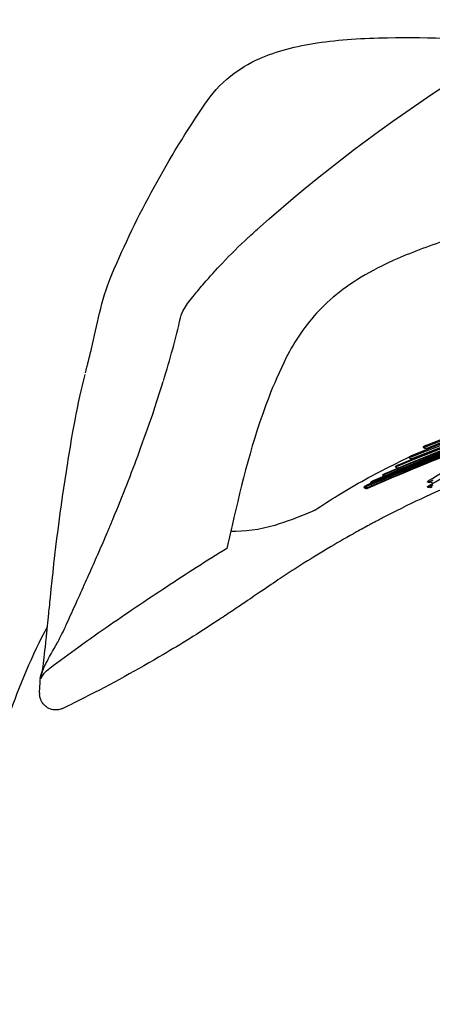
# Model space of a CAD drawing. Units: metres. Extents: x -0.37 to 1.41, y -0.32 to 0.38.
# Drawn here: x 0.82 to 0.89, y 0.06 to 0.24 of the extents above; entities that cross this region are included whole.
import ezdxf

# ---------------------------------------------------------------- set-up
doc = ezdxf.new("R2010")
doc.units = ezdxf.units.M
doc.layers.add('2D_ANY', color=9, linetype='Continuous')

# ---------------------------------------------------------------- blocks, each defined once
blk = doc.blocks.new('2D_EFIT_SIN_BRAZOS')
at = {"layer": '2D_ANY'}
for p, q in [((-0.22113, 0.12889), (-0.22099, 0.1292)), ((-0.22614, 0.11799), (-0.22621, 0.11615))]:
    blk.add_line(p, q, dxfattribs=at)
at = {"layer": '2D_ANY', "extrusion": (0, 0, -1)}
blk.add_ellipse((-0.22202, 0.1251), major_axis=(-0.00298, 0.00032), ratio=0.000082, start_param=0, end_param=0.000343, dxfattribs=at)
at = {"layer": '2D_ANY'}
for points, knots in [([(-0.18556, 0.20246), (-0.1624, 0.22321), (-0.13534, 0.2405), (-0.07923, 0.26391), (-0.04972, 0.27094), (-0.01362, 0.27355), (-0.00698, 0.27379), (0, 0.27379)], [0, 0, 0, 0, 0.0941832, 0.0941832, 0.182881, 0.182881, 0.2027872, 0.2027872, 0.2027872, 0.2027872]), ([(-0.19539, 0.22574), (-0.19414, 0.22758), (-0.19257, 0.22939), (-0.18902, 0.23221), (-0.1872, 0.23333), (-0.18206, 0.23561), (-0.17837, 0.23656), (-0.17031, 0.23777), (-0.16586, 0.23803), (-0.15347, 0.23825), (-0.14534, 0.23787), (-0.13724, 0.23735)], [0, 0, 0, 0, 0.01211862, 0.01211862, 0.02138315, 0.02138315, 0.03521789, 0.03521789, 0.04993254, 0.04993254, 0.07578088, 0.07578088, 0.07578088, 0.07578088]), ([(-0.14407, 0.20222), (-0.14624, 0.20164), (-0.14834, 0.20102), (-0.15388, 0.19924), (-0.15717, 0.19799), (-0.16016, 0.19666)], [0.01327249, 0.01327249, 0.01327249, 0.01327249, 0.02113746, 0.02113746, 0.0349791, 0.0349791, 0.0349791, 0.0349791]), ([(-0.19992, 0.18596), (-0.19976, 0.18664), (-0.19949, 0.18718), (-0.19871, 0.1885), (-0.19809, 0.18928), (-0.19679, 0.19087), (-0.19617, 0.1916), (-0.19449, 0.19354), (-0.19334, 0.19483), (-0.19061, 0.19772), (-0.18897, 0.19935), (-0.1871, 0.20108), (-0.18693, 0.20123), (-0.18677, 0.20138)], [0, 0, 0, 0, 0.00352249, 0.00352249, 0.00895424, 0.00895424, 0.01277038, 0.01277038, 0.01851123, 0.01851123, 0.02556994, 0.02556994, 0.02624598, 0.02624598, 0.02624598, 0.02624598]), ([(-0.16392, 0.19483), (-0.16825, 0.19251), (-0.1716, 0.18995), (-0.1767, 0.18455), (-0.17862, 0.18168), (-0.18022, 0.17852)], [0, 0, 0, 0, 0.02276105, 0.02276105, 0.04672622, 0.04672622, 0.04672622, 0.04672622]), ([(-0.16404, 0.1551), (-0.13865, 0.16646), (-0.11188, 0.17544), (-0.07068, 0.18461), (-0.05676, 0.18695), (-0.02866, 0.19009), (-0.01453, 0.19089), (-0.00037, 0.19089), (-0.00036, 0.19089), (-0.00036, 0.19089), (-0.00036, 0.19089), (-0.00024, 0.19089), (-0.00012, 0.19089), (0, 0.19089)], [0, 0, 0, 0, 8.475511, 8.475511, 12.71486, 12.71486, 16.959441, 16.959441, 16.959441, 16.959706, 16.959706, 16.959706, 16.995898, 16.995898, 16.995898, 16.995898]), ([(0, 0.19149), (-0.00012, 0.19149), (-0.00024, 0.19149), (-0.00036, 0.19149), (-0.00036, 0.19149), (-0.00036, 0.19149), (-0.00036, 0.19149), (-0.02119, 0.19149), (-0.04189, 0.18973), (-0.06921, 0.18517), (-0.07598, 0.18385), (-0.1096, 0.1764), (-0.13584, 0.16767), (-0.16082, 0.15662)], [-0.036549, -0.036549, -0.036549, -0.036549, -0.000268, -0.000268, -0.000268, 0, 0, 0, 6.269635, 6.269635, 8.352998, 8.352998, 16.671821, 16.671821, 16.671821, 16.671821]), ([(-0.16065, 0.15666), (-0.13568, 0.16763), (-0.10944, 0.17627), (-0.05557, 0.18803), (-0.02806, 0.1911), (-0.00037, 0.1911), (-0.00036, 0.1911), (-0.00036, 0.1911), (-0.00036, 0.1911), (-0.00024, 0.1911), (-0.00012, 0.1911), (0, 0.1911)], [-16.591634, -16.591634, -16.591634, -16.591634, -8.308348, -8.308348, 0, 0, 0, 0.000267, 0.000267, 0.000267, 0.036475, 0.036475, 0.036475, 0.036475]), ([(0, 0.19078), (-0.00012, 0.19078), (-0.00025, 0.19078), (-0.00037, 0.19078), (-0.00037, 0.19078), (-0.00037, 0.19078), (-0.00037, 0.19078), (-0.02724, 0.19078), (-0.054, 0.18817), (-0.10659, 0.17786), (-0.13222, 0.17022), (-0.15679, 0.16032)], [-16.152826, -16.152826, -16.152826, -16.152826, -16.116073, -16.116073, -16.116073, -16.115831, -16.115831, -16.115831, -8.055706, -8.055706, 0, 0, 0, 0]), ([(0, 0.19098), (-0.00012, 0.19098), (-0.00025, 0.19098), (-0.00037, 0.19098), (-0.00037, 0.19098), (-0.00037, 0.19098), (-0.00037, 0.19098), (-0.02018, 0.19098), (-0.03994, 0.18957), (-0.06602, 0.18585), (-0.0725, 0.18478), (-0.10479, 0.17863), (-0.12999, 0.17135), (-0.15422, 0.16192)], [-15.88584, -15.88584, -15.88584, -15.88584, -15.849058, -15.849058, -15.849058, -15.848819, -15.848819, -15.848819, -9.906268, -9.906268, -7.926237, -7.926237, 0, 0, 0, 0]), ([(0, 0.19045), (-0.00012, 0.19045), (-0.00024, 0.19045), (-0.00036, 0.19045), (-0.00036, 0.19045), (-0.00037, 0.19045), (-0.00037, 0.19045), (-0.01463, 0.19045), (-0.02887, 0.18965), (-0.05719, 0.18652), (-0.0712, 0.18418), (-0.11275, 0.17501), (-0.13972, 0.166), (-0.16529, 0.15455)], [-17.144628, -17.144628, -17.144628, -17.144628, -17.108309, -17.108309, -17.108309, -17.108049, -17.108049, -17.108049, -12.827563, -12.827563, -8.547971, -8.547971, 0, 0, 0, 0]), ([(-0.16522, 0.1547), (-0.13957, 0.1661), (-0.11269, 0.17496), (-0.07807, 0.1825), (-0.0711, 0.18382), (-0.05358, 0.18668), (-0.043, 0.18798), (-0.02172, 0.18972), (-0.01105, 0.19016), (-0.00037, 0.19016), (-0.00037, 0.19016), (-0.00037, 0.19016), (-0.00036, 0.19016), (-0.00024, 0.19016), (-0.00012, 0.19016), (0, 0.19016)], [0, 0, 0, 0, 8.556787, 8.556787, 10.695674, 10.695674, 13.906206, 13.906206, 17.117035, 17.117035, 17.117035, 17.11729, 17.11729, 17.11729, 17.153759, 17.153759, 17.153759, 17.153759]), ([(-0.16513, 0.15465), (-0.13952, 0.16609), (-0.11257, 0.17501), (-0.05713, 0.18713), (-0.02884, 0.19025), (-0.00037, 0.19025), (-0.00037, 0.19025), (-0.00037, 0.19025), (-0.00036, 0.19025), (-0.00024, 0.19025), (-0.00012, 0.19025), (0, 0.19025)], [0, 0, 0, 0, 8.52608, 8.52608, 17.088242, 17.088242, 17.088242, 17.088498, 17.088498, 17.088498, 17.124955, 17.124955, 17.124955, 17.124955]), ([(0, 0.18939), (-0.00012, 0.18939), (-0.00024, 0.18939), (-0.00037, 0.18939), (-0.03866, 0.18939), (-0.07736, 0.18359), (-0.13135, 0.16774), (-0.1485, 0.16145), (-0.16509, 0.15415)], [-0.0003661, -0.0003661, -0.0003661, -0.0003661, 0, 0, 0, 0.1148901, 0.1148901, 0.1700521, 0.1700521, 0.1700521, 0.1700521]), ([(0, 0.19005), (-0.00012, 0.19005), (-0.00024, 0.19005), (-0.00037, 0.19005), (-0.00037, 0.19005), (-0.00037, 0.19005), (-0.00037, 0.19005), (-0.02881, 0.19005), (-0.05712, 0.18698), (-0.11253, 0.17502), (-0.1394, 0.16622), (-0.16507, 0.15483)], [-17.101731, -17.101731, -17.101731, -17.101731, -17.065284, -17.065284, -17.065284, -17.065031, -17.065031, -17.065031, -8.531976, -8.531976, 0, 0, 0, 0]), ([(0, 0.18915), (-0.00012, 0.18915), (-0.00025, 0.18915), (-0.00037, 0.18915), (-0.03915, 0.18915), (-0.07834, 0.18332), (-0.13225, 0.16744), (-0.1489, 0.16136), (-0.16502, 0.15431)], [-0.0003668, -0.0003668, -0.0003668, -0.0003668, 0, 0, 0, 0.1163347, 0.1163347, 0.1698907, 0.1698907, 0.1698907, 0.1698907]), ([(-0.16406, 0.15545), (-0.13852, 0.1666), (-0.11187, 0.17524), (-0.07059, 0.18405), (-0.05668, 0.18628), (-0.02861, 0.18926), (-0.0145, 0.19002), (-0.00037, 0.19002), (-0.00037, 0.19002), (-0.00037, 0.19002), (-0.00037, 0.19002), (-0.00024, 0.19002), (-0.00012, 0.19002), (0, 0.19002)], [-16.970395, -16.970395, -16.970395, -16.970395, -8.480274, -8.480274, -4.240446, -4.240446, 0, 0, 0, 0.000252, 0.000252, 0.000252, 0.036729, 0.036729, 0.036729, 0.036729]), ([(0, 0.19001), (-0.00012, 0.19001), (-0.00024, 0.19001), (-0.00037, 0.19001), (-0.00037, 0.19001), (-0.00037, 0.19001), (-0.00037, 0.19001), (-0.02858, 0.19001), (-0.05669, 0.18702), (-0.1117, 0.17537), (-0.1384, 0.16674), (-0.16392, 0.15561)], [-0.036779, -0.036779, -0.036779, -0.036779, -0.00025, -0.00025, -0.00025, 0, 0, 0, 8.465851, 8.465851, 16.926811, 16.926811, 16.926811, 16.926811]), ([(0, 0.1906), (-0.00012, 0.1906), (-0.00024, 0.1906), (-0.00036, 0.1906), (-0.00036, 0.1906), (-0.00037, 0.1906), (-0.00037, 0.1906), (-0.02863, 0.1906), (-0.05673, 0.18746), (-0.11169, 0.17539), (-0.13845, 0.1665), (-0.16388, 0.15516)], [-16.975462, -16.975462, -16.975462, -16.975462, -16.939174, -16.939174, -16.939174, -16.938911, -16.938911, -16.938911, -8.458684, -8.458684, 0, 0, 0, 0]), ([(0, 0.18906), (-0.00012, 0.18906), (-0.00025, 0.18906), (-0.00037, 0.18906), (-0.03964, 0.18906), (-0.07935, 0.18316), (-0.13279, 0.16736), (-0.14856, 0.16165), (-0.16387, 0.15508)], [-0.0003676, -0.0003676, -0.0003676, -0.0003676, 0, 0, 0, 0.117816, 0.117816, 0.1685259, 0.1685259, 0.1685259, 0.1685259]), ([(0, 0.18978), (-0.00012, 0.18978), (-0.00024, 0.18978), (-0.00037, 0.18978), (-0.0381, 0.18978), (-0.07622, 0.18405), (-0.12982, 0.16836), (-0.14711, 0.16203), (-0.16383, 0.15468)], [-0.0003653, -0.0003653, -0.0003653, -0.0003653, 0, 0, 0, 0.1131968, 0.1131968, 0.1687669, 0.1687669, 0.1687669, 0.1687669]), ([(0, 0.19003), (-0.00012, 0.19003), (-0.00024, 0.19003), (-0.00037, 0.19003), (-0.00037, 0.19003), (-0.00037, 0.19003), (-0.00037, 0.19003), (-0.02125, 0.19003), (-0.04207, 0.18841), (-0.06951, 0.18414), (-0.07633, 0.1829), (-0.11027, 0.17585), (-0.13664, 0.1675), (-0.16182, 0.1568)], [-0.036697, -0.036697, -0.036697, -0.036697, -0.00025, -0.00025, -0.00025, 0, 0, 0, 6.247376, 6.247376, 8.328659, 8.328659, 16.667938, 16.667938, 16.667938, 16.667938]), ([(-0.16169, 0.157), (-0.13649, 0.16772), (-0.11011, 0.17604), (-0.05582, 0.18726), (-0.02815, 0.19011), (-0.00037, 0.19012), (-0.00037, 0.19012), (-0.00037, 0.19012), (-0.00037, 0.19012), (-0.00024, 0.19012), (-0.00012, 0.19012), (0, 0.19012)], [-16.671346, -16.671346, -16.671346, -16.671346, -8.335495, -8.335495, 0, 0, 0, 0.000247, 0.000247, 0.000247, 0.036848, 0.036848, 0.036848, 0.036848]), ([(0, 0.18912), (-0.00012, 0.18912), (-0.00025, 0.18912), (-0.00037, 0.18912), (-0.04002, 0.18912), (-0.08011, 0.18318), (-0.13273, 0.16763), (-0.14738, 0.1624), (-0.16164, 0.15644)], [-0.0003683, -0.0003683, -0.0003683, -0.0003683, 0, 0, 0, 0.1189482, 0.1189482, 0.1659822, 0.1659822, 0.1659822, 0.1659822]), ([(0, 0.19033), (-0.00012, 0.19033), (-0.00024, 0.19033), (-0.00037, 0.19033), (-0.03753, 0.19033), (-0.07506, 0.18466), (-0.1276, 0.16932), (-0.14437, 0.16323), (-0.16061, 0.15619)], [-0.0003646, -0.0003646, -0.0003646, -0.0003646, 0, 0, 0, 0.111483, 0.111483, 0.1653238, 0.1653238, 0.1653238, 0.1653238]), ([(0, 0.19019), (-0.00012, 0.19019), (-0.00024, 0.19019), (-0.00037, 0.19019), (-0.00037, 0.19019), (-0.00037, 0.19019), (-0.00037, 0.19019), (-0.02091, 0.19019), (-0.0414, 0.18864), (-0.06841, 0.18456), (-0.07512, 0.18337), (-0.10852, 0.17662), (-0.13453, 0.16863), (-0.15943, 0.15833)], [-16.470041, -16.470041, -16.470041, -16.470041, -16.43341, -16.43341, -16.43341, -16.433165, -16.433165, -16.433165, -10.270301, -10.270301, -8.217503, -8.217503, 0, 0, 0, 0]), ([(-0.15931, 0.15857), (-0.13439, 0.1689), (-0.10837, 0.17687), (-0.05494, 0.18763), (-0.02771, 0.19037), (-0.00037, 0.19037), (-0.00037, 0.19037), (-0.00037, 0.19037), (-0.00037, 0.19037), (-0.00025, 0.19037), (-0.00012, 0.19037), (0, 0.19037)], [0, 0, 0, 0, 8.198894, 8.198894, 16.410709, 16.410709, 16.410709, 16.410953, 16.410953, 16.410953, 16.447676, 16.447676, 16.447676, 16.447676]), ([(0, 0.18933), (-0.00012, 0.18933), (-0.00025, 0.18933), (-0.00037, 0.18933), (-0.04037, 0.18933), (-0.08082, 0.18334), (-0.13259, 0.16808), (-0.14609, 0.16335), (-0.15926, 0.15799)], [-0.000369, -0.000369, -0.000369, -0.000369, 0, 0, 0, 0.120009, 0.120009, 0.1632939, 0.1632939, 0.1632939, 0.1632939]), ([(-0.1569, 0.16004), (-0.13233, 0.1699), (-0.10672, 0.17754), (-0.06727, 0.18529), (-0.054, 0.18724), (-0.02726, 0.18985), (-0.01382, 0.19051), (-0.00037, 0.19051), (-0.00037, 0.19051), (-0.00037, 0.19051), (-0.00037, 0.19051), (-0.00025, 0.19051), (-0.00012, 0.19051), (0, 0.19051)], [0, 0, 0, 0, 8.06805, 8.06805, 12.099679, 12.099679, 16.130406, 16.130406, 16.130406, 16.130649, 16.130649, 16.130649, 16.167313, 16.167313, 16.167313, 16.167313]), ([(0, 0.18968), (-0.00012, 0.18968), (-0.00025, 0.18968), (-0.00037, 0.18968), (-0.04074, 0.18968), (-0.08156, 0.18367), (-0.13242, 0.16869), (-0.14471, 0.16446), (-0.15674, 0.15971)], [-0.0003697, -0.0003697, -0.0003697, -0.0003697, 0, 0, 0, 0.1211062, 0.1211062, 0.1604586, 0.1604586, 0.1604586, 0.1604586]), ([(-0.00037, 0.19019), (-0.00037, 0.19019), (-0.00037, 0.19019), (-0.00037, 0.19019), (-0.04113, 0.19019), (-0.08234, 0.18414), (-0.13225, 0.16947), (-0.14326, 0.16575), (-0.15406, 0.16161)], [-0.0000017, -0.0000017, -0.0000017, -0.0000017, 0, 0, 0, 0.1222634, 0.1222634, 0.1574711, 0.1574711, 0.1574711, 0.1574711]), ([(-0.15359, 0.15567), (-0.15184, 0.15676), (-0.14974, 0.15803), (-0.14717, 0.15947), (-0.14651, 0.15984), (-0.14544, 0.16041), (-0.14507, 0.1606), (-0.14453, 0.16088), (-0.14435, 0.16098), (-0.14362, 0.16135), (-0.14308, 0.16163), (-0.13893, 0.16379), (-0.13565, 0.16546), (-0.1296, 0.16846), (-0.12713, 0.16966), (-0.12332, 0.17147), (-0.12205, 0.17207), (-0.11649, 0.17465), (-0.1121, 0.17662), (-0.10638, 0.17899), (-0.10522, 0.17946), (-0.10317, 0.18028), (-0.1023, 0.18062), (-0.10009, 0.18147), (-0.09876, 0.18198), (-0.09675, 0.18272), (-0.09607, 0.18297), (-0.09504, 0.18334), (-0.0947, 0.18346), (-0.09418, 0.18364), (-0.09401, 0.18371), (-0.09375, 0.1838), (-0.09367, 0.18383), (-0.0935, 0.18389), (-0.09343, 0.18391), (-0.09332, 0.18395)], [0, 0, 0, 0, 0.68513, 0.68513, 0.928453, 0.928453, 1.065643, 1.065643, 1.130001, 1.130001, 1.311509, 1.311509, 2.536126, 2.536126, 3.391319, 3.391319, 3.811107, 3.811107, 5.237346, 5.237346, 5.598032, 5.598032, 5.868558, 5.868558, 6.274571, 6.274571, 6.480385, 6.480385, 6.583695, 6.583695, 6.63538, 6.63538, 6.661224, 6.661224, 6.68635, 6.68635, 6.68635, 6.68635]), ([(-0.17489, 0.1501), (-0.17347, 0.15107), (-0.17203, 0.152), (-0.17056, 0.1529), (-0.16727, 0.15493), (-0.16386, 0.15679), (-0.16039, 0.15851), (-0.15692, 0.16023), (-0.15337, 0.16179), (-0.14977, 0.16323), (-0.14617, 0.16467), (-0.14251, 0.16598), (-0.13882, 0.16719), (-0.13513, 0.16839), (-0.13141, 0.16948), (-0.12766, 0.17048), (-0.1239, 0.17148), (-0.12012, 0.17238), (-0.11632, 0.17321), (-0.10873, 0.17485), (-0.10106, 0.17618), (-0.09335, 0.17727), (-0.08564, 0.17835), (-0.0779, 0.1792), (-0.07013, 0.17987), (-0.06237, 0.18054), (-0.05459, 0.18104), (-0.0468, 0.18141), (-0.03901, 0.18179), (-0.03121, 0.18203), (-0.02341, 0.18218), (-0.02311, 0.18218), (-0.0228, 0.18219), (-0.0225, 0.1822)], [-0.9651998, -0.9651998, -0.9651998, -0.9651998, -0.9375, -0.9375, -0.9375, -0.875, -0.875, -0.875, -0.8125, -0.8125, -0.8125, -0.75, -0.75, -0.75, -0.6875, -0.6875, -0.6875, -0.625, -0.625, -0.625, -0.5, -0.5, -0.5, -0.375, -0.375, -0.375, -0.25, -0.25, -0.25, -0.125, -0.125, -0.125, -0.1201349, -0.1201349, -0.1201349, -0.1201349]), ([(-0.1536, 0.15471), (-0.15201, 0.15565), (-0.15039, 0.15658), (-0.14807, 0.15785), (-0.14734, 0.15824), (-0.14594, 0.15897), (-0.14546, 0.15921), (-0.14445, 0.15972), (-0.14424, 0.15983), (-0.14354, 0.16018), (-0.14306, 0.16042), (-0.13839, 0.16276), (-0.1355, 0.16417), (-0.12955, 0.16701), (-0.12704, 0.16818), (-0.11947, 0.17167), (-0.1144, 0.1739), (-0.10662, 0.17714), (-0.10399, 0.1782), (-0.10005, 0.17974), (-0.09873, 0.18024), (-0.09672, 0.18099), (-0.09605, 0.18124), (-0.09503, 0.18161), (-0.09469, 0.18173), (-0.09418, 0.18192), (-0.094, 0.18198), (-0.09375, 0.18207), (-0.09366, 0.1821), (-0.09349, 0.18216), (-0.09342, 0.18219), (-0.09332, 0.18222)], [0, 0, 0, 0, 0.618447, 0.618447, 0.89319, 0.89319, 1.146969, 1.146969, 1.206233, 1.206233, 1.332082, 1.332082, 2.433435, 2.433435, 3.223757, 3.223757, 4.805325, 4.805325, 5.572946, 5.572946, 5.960117, 5.960117, 6.155822, 6.155822, 6.254146, 6.254146, 6.303407, 6.303407, 6.32806, 6.32806, 6.352081, 6.352081, 6.352081, 6.352081]), ([(-0.21761, 0.17566), (-0.21752, 0.17602), (-0.21743, 0.17638), (-0.21731, 0.17688), (-0.21727, 0.17702), (-0.21721, 0.17728), (-0.21718, 0.17741), (-0.21694, 0.1784), (-0.21672, 0.17928), (-0.2165, 0.18016)], [0, 0, 0, 0, 0.00290058, 0.00290058, 0.00398852, 0.00398852, 0.00494057, 0.00494057, 0.01160517, 0.01160517, 0.01160517, 0.01160517]), ([(-0.18349, 0.17109), (-0.18662, 0.16296), (-0.18848, 0.1552), (-0.19064, 0.14586), (-0.19097, 0.14444), (-0.1913, 0.143)], [0, 0, 0, 0, 0.06201207, 0.06201207, 0.07314866, 0.07314866, 0.07314866, 0.07314866]), ([(-0.1221, 0.16477), (-0.13046, 0.16207), (-0.13876, 0.15912), (-0.15192, 0.15377), (-0.15671, 0.15154), (-0.16176, 0.14894), (-0.16207, 0.14878), (-0.16253, 0.14854), (-0.16268, 0.14846), (-0.1629, 0.14835), (-0.16296, 0.14831), (-0.16308, 0.14825), (-0.16312, 0.14823), (-0.16333, 0.14812), (-0.16353, 0.14801), (-0.16381, 0.14787), (-0.16387, 0.14783), (-0.16407, 0.14773), (-0.1642, 0.14766), (-0.16447, 0.14751), (-0.16461, 0.14744), (-0.16476, 0.14735), (-0.16478, 0.14735), (-0.16566, 0.14687), (-0.16634, 0.1465), (-0.16871, 0.14518), (-0.17037, 0.14422), (-0.17382, 0.14218), (-0.17535, 0.14125), (-0.17839, 0.13933), (-0.17985, 0.13838), (-0.18246, 0.13665), (-0.18359, 0.13589), (-0.18574, 0.13442), (-0.18674, 0.13374), (-0.18863, 0.13245), (-0.1895, 0.13186), (-0.19123, 0.1307), (-0.1921, 0.13012), (-0.19474, 0.12838), (-0.19656, 0.12722), (-0.19987, 0.12516), (-0.20148, 0.12419), (-0.20793, 0.12039), (-0.21278, 0.11773), (-0.21915, 0.1145), (-0.22046, 0.11385), (-0.22181, 0.1132)], [0.0018867, 0.0018867, 0.0018867, 0.0018867, 0.0282417, 0.0282417, 0.0446625, 0.0446625, 0.045755, 0.045755, 0.0463025, 0.0463025, 0.0465683, 0.0465683, 0.0467633, 0.0467633, 0.047552, 0.047552, 0.0477917, 0.0477917, 0.0482357, 0.0482357, 0.048722, 0.048722, 0.0487706, 0.0487706, 0.0518875, 0.0518875, 0.0581107, 0.0581107, 0.0660448, 0.0660448, 0.0740246, 0.0740246, 0.0800129, 0.0800129, 0.0845226, 0.0845226, 0.0878834, 0.0878834, 0.0910171, 0.0910171, 0.0973802, 0.0973802, 0.1036072, 0.1036072, 0.1222779, 0.1222779, 0.1270866, 0.1270866, 0.1270866, 0.1270866]), ([(-0.15422, 0.16192), (-0.15426, 0.16191), (-0.1543, 0.16189), (-0.15439, 0.16186), (-0.15443, 0.16185), (-0.15451, 0.16183), (-0.15456, 0.16182), (-0.15463, 0.16182), (-0.15465, 0.16182), (-0.15468, 0.16183), (-0.15468, 0.16184), (-0.15469, 0.16185), (-0.15469, 0.16186), (-0.15469, 0.16186), (-0.15469, 0.16186), (-0.15469, 0.16186), (-0.15469, 0.16186), (-0.15469, 0.16187), (-0.15469, 0.16187), (-0.15469, 0.16187), (-0.15469, 0.16187), (-0.15469, 0.16187), (-0.15469, 0.16187), (-0.15469, 0.16187), (-0.15469, 0.16187), (-0.15469, 0.16189), (-0.15468, 0.1619), (-0.15466, 0.16193), (-0.15465, 0.16195), (-0.1546, 0.16199), (-0.15455, 0.16202), (-0.15445, 0.16209), (-0.15439, 0.16212), (-0.1543, 0.16216), (-0.15426, 0.16218), (-0.15419, 0.16221), (-0.15416, 0.16223), (-0.15412, 0.16224)], [0, 0, 0, 0, 0.0136618, 0.0136618, 0.02950437, 0.02950437, 0.0463873, 0.0463873, 0.05802694, 0.05802694, 0.06410927, 0.06410927, 0.06627741, 0.06627741, 0.06629603, 0.06629603, 0.06631475, 0.06631475, 0.06635262, 0.06635262, 0.06643027, 0.06643027, 0.06677352, 0.06677352, 0.06728411, 0.06728411, 0.07013023, 0.07013023, 0.07253161, 0.07253161, 0.07705169, 0.07705169, 0.08166517, 0.08166517, 0.08465772, 0.08465772, 0.08729486, 0.08729486, 0.08729486, 0.08729486]), ([(-0.15406, 0.16161), (-0.1541, 0.16159), (-0.15414, 0.16158), (-0.15424, 0.16157), (-0.15429, 0.16157), (-0.1544, 0.1616), (-0.15445, 0.16162), (-0.15454, 0.16167), (-0.15458, 0.1617), (-0.15465, 0.16177), (-0.15467, 0.16181), (-0.15469, 0.16185)], [0, 0, 0, 0, 0.0001252903, 0.0001252903, 0.000285696, 0.000285696, 0.0004449836, 0.0004449836, 0.000604308, 0.000604308, 0.0007297349, 0.0007297349, 0.0007297349, 0.0007297349]), ([(-0.1569, 0.16004), (-0.15694, 0.16002), (-0.15697, 0.16001), (-0.15705, 0.15998), (-0.15709, 0.15997), (-0.15715, 0.15995), (-0.15721, 0.15994), (-0.15728, 0.15992), (-0.15731, 0.15992), (-0.15735, 0.15993), (-0.15736, 0.15993), (-0.15737, 0.15994), (-0.15737, 0.15995), (-0.15737, 0.15995), (-0.15737, 0.15995), (-0.15737, 0.15996), (-0.15737, 0.15996), (-0.15737, 0.15996), (-0.15737, 0.15996), (-0.15736, 0.15998), (-0.15736, 0.15999), (-0.15733, 0.16002), (-0.15732, 0.16003), (-0.15728, 0.16006), (-0.15724, 0.16009), (-0.15711, 0.16017), (-0.15705, 0.1602), (-0.15697, 0.16024), (-0.15693, 0.16026), (-0.15686, 0.16029), (-0.15683, 0.1603), (-0.15679, 0.16032)], [0, 0, 0, 0, 0.0114724, 0.0114724, 0.0283866, 0.0283866, 0.061612, 0.061612, 0.0855275, 0.0855275, 0.1163208, 0.1163208, 0.1423794, 0.1423794, 0.1431268, 0.1431268, 0.1498365, 0.1498365, 0.1654314, 0.1654314, 0.2257851, 0.2257851, 0.2756275, 0.2756275, 0.3307995, 0.3307995, 0.3782676, 0.3782676, 0.418664, 0.418664, 0.454323, 0.454323, 0.454323, 0.454323]), ([(-0.15674, 0.15971), (-0.15678, 0.15969), (-0.15682, 0.15968), (-0.15691, 0.15967), (-0.15697, 0.15967), (-0.15707, 0.15969), (-0.15712, 0.15971), (-0.15722, 0.15976), (-0.15726, 0.1598), (-0.15732, 0.15987), (-0.15735, 0.1599), (-0.15737, 0.15994)], [0, 0, 0, 0, 0.0001253087, 0.0001253087, 0.0002857099, 0.0002857099, 0.0004449929, 0.0004449929, 0.0006043146, 0.0006043146, 0.0007304826, 0.0007304826, 0.0007304826, 0.0007304826]), ([(-0.15943, 0.15833), (-0.15947, 0.15831), (-0.15951, 0.1583), (-0.1596, 0.15826), (-0.15964, 0.15825), (-0.1597, 0.15823), (-0.15976, 0.15821), (-0.15982, 0.1582), (-0.15984, 0.1582), (-0.15987, 0.1582), (-0.15988, 0.1582), (-0.15989, 0.15822), (-0.15989, 0.15822), (-0.15989, 0.15822), (-0.15989, 0.15822), (-0.15989, 0.15822), (-0.15989, 0.15822), (-0.15989, 0.15822), (-0.15989, 0.15822), (-0.15989, 0.15822), (-0.15989, 0.15823), (-0.15989, 0.15823), (-0.15989, 0.15823), (-0.15989, 0.15824), (-0.15988, 0.15825), (-0.15985, 0.15828), (-0.15983, 0.1583), (-0.15978, 0.15834), (-0.15973, 0.15837), (-0.15963, 0.15842), (-0.15957, 0.15845), (-0.15949, 0.15849), (-0.15945, 0.15851), (-0.15938, 0.15854), (-0.15935, 0.15856), (-0.15931, 0.15857)], [0, 0, 0, 0, 0.0133171, 0.0133171, 0.0309573, 0.0309573, 0.0497636, 0.0497636, 0.0589045, 0.0589045, 0.0640467, 0.0640467, 0.0658264, 0.0658264, 0.0658521, 0.0658521, 0.065904, 0.065904, 0.06601, 0.06601, 0.0664807, 0.0664807, 0.0675896, 0.0675896, 0.0719819, 0.0719819, 0.0768915, 0.0768915, 0.0941602, 0.0941602, 0.1177378, 0.1177378, 0.1335232, 0.1335232, 0.1474673, 0.1474673, 0.1474673, 0.1474673]), ([(-0.15926, 0.15799), (-0.1593, 0.15797), (-0.15934, 0.15796), (-0.15943, 0.15795), (-0.15949, 0.15795), (-0.15959, 0.15797), (-0.15964, 0.15799), (-0.15974, 0.15804), (-0.15978, 0.15807), (-0.15985, 0.15814), (-0.15987, 0.15818), (-0.15989, 0.15821)], [0, 0, 0, 0, 0.0001253493, 0.0001253493, 0.0002857492, 0.0002857492, 0.0004450322, 0.0004450322, 0.0006043538, 0.0006043538, 0.0007320122, 0.0007320122, 0.0007320122, 0.0007320122]), ([(-0.16182, 0.1568), (-0.16185, 0.15678), (-0.16189, 0.15677), (-0.16196, 0.15674), (-0.162, 0.15673), (-0.16207, 0.1567), (-0.16212, 0.15668), (-0.16218, 0.15667), (-0.16221, 0.15666), (-0.16225, 0.15666), (-0.16226, 0.15666), (-0.16227, 0.15666), (-0.16227, 0.15667), (-0.16227, 0.15667), (-0.16227, 0.15667), (-0.16227, 0.15667), (-0.16227, 0.15667), (-0.16227, 0.15667), (-0.16227, 0.15667), (-0.16227, 0.15667), (-0.16227, 0.15667), (-0.16227, 0.15668), (-0.16227, 0.15668), (-0.16226, 0.15669), (-0.16225, 0.1567), (-0.16223, 0.15672), (-0.16221, 0.15673), (-0.16216, 0.15677), (-0.16211, 0.15679), (-0.16201, 0.15685), (-0.16196, 0.15688), (-0.16186, 0.15692), (-0.16183, 0.15694), (-0.16175, 0.15697), (-0.16172, 0.15699), (-0.16169, 0.157)], [0, 0, 0, 0, 0.0119094, 0.0119094, 0.0255777, 0.0255777, 0.0416294, 0.0416294, 0.0476695, 0.0476695, 0.0532723, 0.0532723, 0.0589293, 0.0589293, 0.0591043, 0.0591043, 0.0592797, 0.0592797, 0.060001, 0.060001, 0.061532, 0.061532, 0.0652787, 0.0652787, 0.0805381, 0.0805381, 0.0931532, 0.0931532, 0.1115615, 0.1115615, 0.1278769, 0.1278769, 0.1376582, 0.1376582, 0.1462738, 0.1462738, 0.1462738, 0.1462738]), ([(-0.16164, 0.15644), (-0.16167, 0.15642), (-0.16171, 0.15641), (-0.16181, 0.1564), (-0.16186, 0.1564), (-0.16197, 0.15642), (-0.16202, 0.15644), (-0.16211, 0.15649), (-0.16216, 0.15652), (-0.16222, 0.15659), (-0.16225, 0.15663), (-0.16227, 0.15666)], [0, 0, 0, 0, 0.0001253745, 0.0001253745, 0.0002857766, 0.0002857766, 0.0004450632, 0.0004450632, 0.0006043873, 0.0006043873, 0.0007329305, 0.0007329305, 0.0007329305, 0.0007329305]), ([(-0.16082, 0.15662), (-0.16087, 0.1566), (-0.16091, 0.15658), (-0.16099, 0.15655), (-0.16104, 0.15653), (-0.16113, 0.15648), (-0.16116, 0.15647), (-0.16119, 0.15645), (-0.16121, 0.15645), (-0.16124, 0.15643), (-0.16124, 0.15642), (-0.16126, 0.15642), (-0.16126, 0.15641), (-0.16126, 0.15641), (-0.16126, 0.15641), (-0.16126, 0.15641), (-0.16126, 0.15641), (-0.16126, 0.15641), (-0.16126, 0.15641), (-0.16125, 0.15641), (-0.16125, 0.15641), (-0.16125, 0.15641), (-0.16123, 0.15642), (-0.16119, 0.15643), (-0.16116, 0.15644), (-0.16111, 0.15646), (-0.16107, 0.15648), (-0.16095, 0.15653), (-0.16089, 0.15655), (-0.1608, 0.15659), (-0.16077, 0.1566), (-0.16071, 0.15663), (-0.16068, 0.15664), (-0.16065, 0.15666)], [0, 0, 0, 0, 0.0151817, 0.0151817, 0.0297168, 0.0297168, 0.0443306, 0.0443306, 0.0541564, 0.0541564, 0.0644315, 0.0644315, 0.078079, 0.078079, 0.0781656, 0.0781656, 0.0782516, 0.0782516, 0.0831815, 0.0831815, 0.0899499, 0.0899499, 0.1157491, 0.1157491, 0.1446105, 0.1446105, 0.1885028, 0.1885028, 0.2182334, 0.2182334, 0.233758, 0.233758, 0.2477395, 0.2477395, 0.2477395, 0.2477395]), ([(-0.16061, 0.15619), (-0.16065, 0.15617), (-0.16069, 0.15616), (-0.16079, 0.15614), (-0.16084, 0.15614), (-0.16095, 0.15616), (-0.161, 0.15618), (-0.16109, 0.15623), (-0.16114, 0.15626), (-0.16121, 0.15633), (-0.16123, 0.15637), (-0.16126, 0.15641)], [0, 0, 0, 0, 0.0001256279, 0.0001256279, 0.0002860233, 0.0002860233, 0.0004453109, 0.0004453109, 0.0006046357, 0.0006046357, 0.0007440407, 0.0007440407, 0.0007440407, 0.0007440407]), ([(-0.16529, 0.15455), (-0.16534, 0.15453), (-0.16538, 0.15451), (-0.16548, 0.15447), (-0.16553, 0.15445), (-0.16559, 0.15442), (-0.16561, 0.15441), (-0.16566, 0.15439), (-0.16568, 0.15438), (-0.1657, 0.15437), (-0.16571, 0.15437), (-0.16573, 0.15436), (-0.16573, 0.15436), (-0.16573, 0.15437), (-0.16573, 0.15437), (-0.16573, 0.15437), (-0.16573, 0.15437), (-0.16573, 0.15437), (-0.16573, 0.15437), (-0.16573, 0.15437), (-0.16573, 0.15437), (-0.16573, 0.15437), (-0.16572, 0.15437), (-0.16572, 0.15437), (-0.16571, 0.15438), (-0.16567, 0.1544), (-0.16565, 0.15441), (-0.16558, 0.15444), (-0.16552, 0.15447), (-0.16543, 0.15451), (-0.16537, 0.15454), (-0.16529, 0.15458), (-0.16525, 0.15459), (-0.16519, 0.15462), (-0.16516, 0.15463), (-0.16513, 0.15465)], [0, 0, 0, 0, 0.0158455, 0.0158455, 0.0356605, 0.0356605, 0.0455856, 0.0455856, 0.0537808, 0.0537808, 0.0634703, 0.0634703, 0.0750169, 0.0750169, 0.0751077, 0.0751077, 0.0754838, 0.0754838, 0.0773516, 0.0773516, 0.0802712, 0.0802712, 0.0868399, 0.0868399, 0.1112493, 0.1112493, 0.1320554, 0.1320554, 0.1727913, 0.1727913, 0.22595, 0.22595, 0.2575089, 0.2575089, 0.2857219, 0.2857219, 0.2857219, 0.2857219]), ([(-0.16509, 0.15415), (-0.16513, 0.15413), (-0.16517, 0.15412), (-0.16526, 0.1541), (-0.16532, 0.1541), (-0.16542, 0.15412), (-0.16547, 0.15414), (-0.16557, 0.15419), (-0.16561, 0.15422), (-0.16568, 0.15429), (-0.16571, 0.15433), (-0.16573, 0.15437)], [0, 0, 0, 0, 0.0001255165, 0.0001255165, 0.000285939, 0.000285939, 0.0004452577, 0.0004452577, 0.0006046041, 0.0006046041, 0.000738213, 0.000738213, 0.000738213, 0.000738213]), ([(-0.16522, 0.1547), (-0.16527, 0.15468), (-0.16531, 0.15466), (-0.1654, 0.15462), (-0.16545, 0.1546), (-0.16552, 0.15457), (-0.16555, 0.15456), (-0.16558, 0.15455), (-0.1656, 0.15454), (-0.16564, 0.15453), (-0.16565, 0.15453), (-0.16566, 0.15453), (-0.16566, 0.15453), (-0.16566, 0.15453), (-0.16566, 0.15453), (-0.16566, 0.15453), (-0.16566, 0.15453), (-0.16566, 0.15453), (-0.16566, 0.15453), (-0.16566, 0.15453), (-0.16566, 0.15453), (-0.16566, 0.15453), (-0.16566, 0.15453), (-0.16565, 0.15454), (-0.16564, 0.15455), (-0.16561, 0.15457), (-0.16559, 0.15458), (-0.16553, 0.15461), (-0.16548, 0.15463), (-0.16537, 0.15469), (-0.16531, 0.15472), (-0.16523, 0.15476), (-0.16519, 0.15477), (-0.16513, 0.1548), (-0.1651, 0.15481), (-0.16507, 0.15483)], [0, 0, 0, 0, 0.0152758, 0.0152758, 0.0335593, 0.0335593, 0.0527188, 0.0527188, 0.0674363, 0.0674363, 0.0794256, 0.0794256, 0.0922869, 0.0922869, 0.0926397, 0.0926397, 0.0929956, 0.0929956, 0.096248, 0.096248, 0.100156, 0.100156, 0.1097376, 0.1097376, 0.1510877, 0.1510877, 0.1854475, 0.1854475, 0.2279147, 0.2279147, 0.2637491, 0.2637491, 0.28548, 0.28548, 0.3048655, 0.3048655, 0.3048655, 0.3048655]), ([(-0.16502, 0.15431), (-0.16506, 0.1543), (-0.1651, 0.15428), (-0.1652, 0.15427), (-0.16525, 0.15427), (-0.16536, 0.15429), (-0.16541, 0.1543), (-0.1655, 0.15435), (-0.16555, 0.15438), (-0.16561, 0.15445), (-0.16564, 0.15449), (-0.16566, 0.15453)], [0, 0, 0, 0, 0.0001254599, 0.0001254599, 0.0002858595, 0.0002858595, 0.0004451462, 0.0004451462, 0.0006044706, 0.0006044706, 0.0007363783, 0.0007363783, 0.0007363783, 0.0007363783]), ([(-0.16392, 0.15561), (-0.16395, 0.1556), (-0.16398, 0.15559), (-0.16404, 0.15556), (-0.16408, 0.15554), (-0.16417, 0.1555), (-0.16422, 0.15547), (-0.16435, 0.15541), (-0.16439, 0.15538), (-0.16444, 0.15536), (-0.16446, 0.15534), (-0.16449, 0.15532), (-0.1645, 0.15531), (-0.1645, 0.1553), (-0.1645, 0.1553), (-0.1645, 0.1553), (-0.1645, 0.1553), (-0.1645, 0.1553), (-0.1645, 0.1553), (-0.1645, 0.1553), (-0.1645, 0.1553), (-0.1645, 0.1553), (-0.1645, 0.15529), (-0.16449, 0.15529), (-0.16448, 0.15529), (-0.16445, 0.1553), (-0.16443, 0.15531), (-0.16436, 0.15533), (-0.16431, 0.15535), (-0.16423, 0.15538), (-0.1642, 0.15539), (-0.16413, 0.15542), (-0.16409, 0.15544), (-0.16406, 0.15545)], [-0.1415689, -0.1415689, -0.1415689, -0.1415689, -0.1366405, -0.1366405, -0.1310973, -0.1310973, -0.1216256, -0.1216256, -0.1085474, -0.1085474, -0.0951766, -0.0951766, -0.0795589, -0.0795589, -0.0758869, -0.0758869, -0.0743461, -0.0743461, -0.0736936, -0.0736936, -0.072445, -0.072445, -0.0635773, -0.0635773, -0.0522509, -0.0522509, -0.0421163, -0.0421163, -0.0251416, -0.0251416, -0.0117154, -0.0117154, 0, 0, 0, 0]), ([(-0.16387, 0.15508), (-0.16391, 0.15506), (-0.16395, 0.15505), (-0.16404, 0.15503), (-0.1641, 0.15503), (-0.1642, 0.15505), (-0.16425, 0.15507), (-0.16435, 0.15512), (-0.16439, 0.15515), (-0.16446, 0.15522), (-0.16448, 0.15526), (-0.1645, 0.1553)], [0, 0, 0, 0, 0.000125409, 0.000125409, 0.0002858046, 0.0002858046, 0.0004450844, 0.0004450844, 0.000604404, 0.000604404, 0.000734407, 0.000734407, 0.000734407, 0.000734407]), ([(-0.16404, 0.1551), (-0.16408, 0.15508), (-0.16411, 0.15506), (-0.16419, 0.15503), (-0.16423, 0.15501), (-0.1643, 0.15498), (-0.16435, 0.15496), (-0.16441, 0.15493), (-0.16442, 0.15492), (-0.16445, 0.15491), (-0.16446, 0.15491), (-0.16447, 0.1549), (-0.16447, 0.1549), (-0.16447, 0.1549), (-0.16447, 0.1549), (-0.16447, 0.1549), (-0.16447, 0.1549), (-0.16447, 0.1549), (-0.16447, 0.1549), (-0.16446, 0.1549), (-0.16445, 0.15491), (-0.16441, 0.15493), (-0.16438, 0.15494), (-0.16431, 0.15497), (-0.16426, 0.15499), (-0.16416, 0.15503), (-0.16411, 0.15506), (-0.16402, 0.1551), (-0.16399, 0.15511), (-0.16393, 0.15514), (-0.1639, 0.15515), (-0.16388, 0.15516)], [0, 0, 0, 0, 0.012659, 0.012659, 0.0273571, 0.0273571, 0.0447645, 0.0447645, 0.0533244, 0.0533244, 0.0633137, 0.0633137, 0.0717855, 0.0717855, 0.0719499, 0.0719499, 0.0742124, 0.0742124, 0.0770719, 0.0770719, 0.0877958, 0.0877958, 0.0985571, 0.0985571, 0.1226255, 0.1226255, 0.1568461, 0.1568461, 0.1764775, 0.1764775, 0.1941176, 0.1941176, 0.1941176, 0.1941176]), ([(-0.16383, 0.15468), (-0.16387, 0.15466), (-0.16391, 0.15465), (-0.16401, 0.15464), (-0.16406, 0.15464), (-0.16417, 0.15465), (-0.16422, 0.15467), (-0.16431, 0.15472), (-0.16436, 0.15475), (-0.16442, 0.15482), (-0.16445, 0.15486), (-0.16447, 0.1549)], [0, 0, 0, 0, 0.0001255555, 0.0001255555, 0.0002859491, 0.0002859491, 0.0004452317, 0.0004452317, 0.0006045532, 0.0006045532, 0.0007406555, 0.0007406555, 0.0007406555, 0.0007406555]), ([(-0.15394, 0.15446), (-0.15394, 0.15445), (-0.15394, 0.15445), (-0.15394, 0.15444), (-0.15394, 0.15443), (-0.15393, 0.15443), (-0.15393, 0.15443), (-0.15393, 0.15443), (-0.15393, 0.15443), (-0.15393, 0.15443), (-0.15393, 0.15443), (-0.15393, 0.15443), (-0.15393, 0.15442), (-0.15392, 0.15442), (-0.15391, 0.15442), (-0.15389, 0.15442), (-0.15387, 0.15442), (-0.1538, 0.15443), (-0.15372, 0.15445), (-0.15361, 0.15449), (-0.15352, 0.15452), (-0.15336, 0.1546), (-0.15327, 0.15463), (-0.15314, 0.1547), (-0.15309, 0.15472), (-0.15299, 0.15477), (-0.15295, 0.1548), (-0.15291, 0.15482)], [0, 0, 0, 0, 0.0102136, 0.0102136, 0.0248356, 0.0248356, 0.0250547, 0.0250547, 0.0252759, 0.0252759, 0.0261986, 0.0261986, 0.0282094, 0.0282094, 0.0406404, 0.0406404, 0.0572338, 0.0572338, 0.1079929, 0.1079929, 0.1811555, 0.1811555, 0.2424646, 0.2424646, 0.2807448, 0.2807448, 0.3156219, 0.3156219, 0.3156219, 0.3156219]), ([(-0.15394, 0.15446), (-0.15394, 0.15446), (-0.15393, 0.15447), (-0.15392, 0.15448), (-0.15391, 0.15449), (-0.15388, 0.15452), (-0.15385, 0.15454), (-0.15379, 0.15459), (-0.15375, 0.15462), (-0.1537, 0.15465), (-0.15368, 0.15467), (-0.15365, 0.15468), (-0.15364, 0.15469), (-0.15363, 0.1547), (-0.15362, 0.1547), (-0.15361, 0.15471), (-0.15361, 0.15471), (-0.1536, 0.15471)], [-0.04671917, -0.04671917, -0.04671917, -0.04671917, -0.0441855, -0.0441855, -0.04181294, -0.04181294, -0.03218053, -0.03218053, -0.01575462, -0.01575462, -0.0078078, -0.0078078, -0.00391463, -0.00391463, -0.00197003, -0.00197003, 0, 0, 0, 0]), ([(-0.15302, 0.15442), (-0.15308, 0.15439), (-0.15314, 0.15436), (-0.1533, 0.15431), (-0.1534, 0.1543), (-0.15359, 0.1543), (-0.15369, 0.15432), (-0.15383, 0.15437), (-0.15388, 0.1544), (-0.15393, 0.15443)], [0, 0, 0, 0, 0.0002012621, 0.0002012621, 0.0004906197, 0.0004906197, 0.0007772985, 0.0007772985, 0.0009504733, 0.0009504733, 0.0009504733, 0.0009504733]), ([(-0.15288, 0.15574), (-0.15292, 0.15571), (-0.15297, 0.15568), (-0.15308, 0.15562), (-0.15313, 0.15559), (-0.15328, 0.15553), (-0.15336, 0.15549), (-0.15349, 0.15543), (-0.15358, 0.1554), (-0.15372, 0.15536), (-0.15379, 0.15534), (-0.15386, 0.15534), (-0.15388, 0.15534), (-0.1539, 0.15535), (-0.1539, 0.15535), (-0.15391, 0.15535), (-0.15391, 0.15535), (-0.15391, 0.15536), (-0.15391, 0.15536), (-0.15391, 0.15536), (-0.15391, 0.15536), (-0.15392, 0.15536), (-0.15392, 0.15537), (-0.15392, 0.15538), (-0.15392, 0.15538), (-0.15392, 0.15539)], [0, 0, 0, 0, 0.0783214, 0.0783214, 0.1650081, 0.1650081, 0.2932877, 0.2932877, 0.388717, 0.388717, 0.4373615, 0.4373615, 0.4513827, 0.4513827, 0.4609403, 0.4609403, 0.4641808, 0.4641808, 0.4645219, 0.4645219, 0.4646892, 0.4646892, 0.4758657, 0.4758657, 0.4843266, 0.4843266, 0.4843266, 0.4843266]), ([(-0.15359, 0.15567), (-0.15359, 0.15567), (-0.15359, 0.15567), (-0.15359, 0.15567), (-0.15359, 0.15567), (-0.1536, 0.15567), (-0.1536, 0.15567), (-0.1536, 0.15567), (-0.15361, 0.15566), (-0.15362, 0.15566), (-0.15362, 0.15565), (-0.15364, 0.15564), (-0.15366, 0.15563), (-0.1537, 0.1556), (-0.15372, 0.15559), (-0.15379, 0.15553), (-0.15383, 0.1555), (-0.15386, 0.15546), (-0.15388, 0.15544), (-0.1539, 0.15542), (-0.15391, 0.15541), (-0.15392, 0.1554), (-0.15392, 0.15539), (-0.15392, 0.15539)], [0, 0, 0, 0, 0.00034337, 0.00034337, 0.00068794, 0.00068794, 0.00138022, 0.00138022, 0.00277402, 0.00277402, 0.00571026, 0.00571026, 0.01157916, 0.01157916, 0.02380848, 0.02380848, 0.05332537, 0.05332537, 0.06828992, 0.06828992, 0.07352787, 0.07352787, 0.07991356, 0.07991356, 0.07991356, 0.07991356]), ([(-0.15298, 0.15536), (-0.15304, 0.15532), (-0.1531, 0.15529), (-0.15325, 0.15524), (-0.15335, 0.15523), (-0.15354, 0.15523), (-0.15364, 0.15524), (-0.15379, 0.15529), (-0.15385, 0.15532), (-0.15391, 0.15535)], [0, 0, 0, 0, 0.0002012621, 0.0002012621, 0.000490614, 0.000490614, 0.000777284, 0.000777284, 0.0009717176, 0.0009717176, 0.0009717176, 0.0009717176]), ([(-0.21935, 0.13281), (-0.21817, 0.13543), (-0.21703, 0.13797), (-0.21539, 0.14168), (-0.21486, 0.1429), (-0.21407, 0.1447), (-0.21381, 0.1453), (-0.21343, 0.14619), (-0.21331, 0.14649), (-0.21312, 0.14694), (-0.21305, 0.14709), (-0.21296, 0.14731), (-0.21293, 0.14738), (-0.21287, 0.14753), (-0.21284, 0.14759), (-0.2128, 0.1477), (-0.2128, 0.14771), (-0.21279, 0.14772), (-0.21279, 0.14772), (-0.21266, 0.14802), (-0.21256, 0.14828), (-0.21244, 0.14856)], [0, 0, 0, 0, 0.02614099, 0.02614099, 0.03921621, 0.03921621, 0.04575429, 0.04575429, 0.04902336, 0.04902336, 0.05065789, 0.05065789, 0.05147516, 0.05147516, 0.05229244, 0.05229244, 0.05237276, 0.05237276, 0.05238789, 0.05238789, 0.05549083, 0.05549083, 0.05549083, 0.05549083]), ([(-0.17489, 0.1501), (-0.17516, 0.14998), (-0.17543, 0.14986), (-0.17796, 0.14878), (-0.18015, 0.14795), (-0.18516, 0.14643), (-0.18812, 0.14606), (-0.19057, 0.14616)], [0.0043232, 0.0043232, 0.0043232, 0.0043232, 0.00632806, 0.00632806, 0.02251592, 0.02251592, 0.04295677, 0.04295677, 0.04295677, 0.04295677]), ([(-0.1913, 0.143), (-0.19504, 0.14066), (-0.19879, 0.13826), (-0.2063, 0.13331), (-0.2101, 0.13075), (-0.21573, 0.12683), (-0.2177, 0.12544), (-0.22143, 0.12274), (-0.2232, 0.12143), (-0.22489, 0.12014)], [0.02229931, 0.02229931, 0.02229931, 0.02229931, 0.03571831, 0.03571831, 0.04929376, 0.04929376, 0.0567124, 0.0567124, 0.06458837, 0.06458837, 0.06458837, 0.06458837]), ([(-0.22478, 0.12747), (-0.22478, 0.12747), (-0.22478, 0.12747), (-0.22478, 0.12748), (-0.22478, 0.12749), (-0.22478, 0.12751), (-0.22478, 0.12753), (-0.22477, 0.12759), (-0.22477, 0.12763), (-0.22475, 0.12781), (-0.22474, 0.12794), (-0.22468, 0.12847), (-0.22464, 0.12886), (-0.22456, 0.12963), (-0.22452, 0.13), (-0.22449, 0.13037)], [0, 0, 0, 0, 0.000022301, 0.000022301, 0.000101261, 0.000101261, 0.000232504, 0.000232504, 0.000626234, 0.000626234, 0.001807423, 0.001807423, 0.005351039, 0.005351039, 0.008492933, 0.008492933, 0.008492933, 0.008492933]), ([(-0.24044, 0.05808), (-0.23978, 0.07014), (-0.23882, 0.08223), (-0.23425, 0.10597), (-0.23036, 0.11775), (-0.22468, 0.12845)], [0.51872096, 0.51872096, 0.51872096, 0.51872096, 0.55505956, 0.55505956, 0.59169918, 0.59169918, 0.59169918, 0.59169918]), ([(-0.225, 0.12542), (-0.22496, 0.12574), (-0.22493, 0.12607), (-0.22488, 0.12658), (-0.22486, 0.12675), (-0.22483, 0.12701), (-0.22482, 0.1271), (-0.22481, 0.12724), (-0.2248, 0.12728), (-0.2248, 0.12735), (-0.22479, 0.12737), (-0.22479, 0.1274), (-0.22479, 0.12741), (-0.22479, 0.12742), (-0.22479, 0.12742), (-0.22479, 0.12744), (-0.22479, 0.12744), (-0.22479, 0.12745)], [0, 0, 0, 0, 0.003301441, 0.003301441, 0.004952566, 0.004952566, 0.005778151, 0.005778151, 0.006190908, 0.006190908, 0.006397268, 0.006397268, 0.006453732, 0.006453732, 0.006491014, 0.006491014, 0.006605102, 0.006605102, 0.006605102, 0.006605102]), ([(-0.22314, 0.12491), (-0.22307, 0.12502), (-0.223, 0.12514), (-0.22273, 0.12561), (-0.22254, 0.12596), (-0.22211, 0.1268), (-0.22186, 0.12731), (-0.2216, 0.12788)], [0, 0, 0, 0, 0.00142668, 0.00142668, 0.00570677, 0.00570677, 0.01141539, 0.01141539, 0.01141539, 0.01141539]), ([(-0.22606, 0.11875), (-0.22598, 0.11923), (-0.22589, 0.11944), (-0.22563, 0.12016), (-0.22542, 0.12063), (-0.22467, 0.12217), (-0.22399, 0.12341), (-0.22314, 0.12491)], [0, 0, 0, 0, 0.00521082, 0.00521082, 0.01416183, 0.01416183, 0.03180862, 0.03180862, 0.03180862, 0.03180862]), ([(-0.22564, 0.12009), (-0.22562, 0.12026), (-0.22559, 0.12043), (-0.22541, 0.12178), (-0.22522, 0.12337), (-0.225, 0.12542)], [0.0241696, 0.0241696, 0.0241696, 0.0241696, 0.0275854, 0.0275854, 0.04862668, 0.04862668, 0.04862668, 0.04862668]), ([(-0.22489, 0.12014), (-0.22497, 0.12007), (-0.22503, 0.12002), (-0.22514, 0.11992), (-0.22519, 0.11987), (-0.22536, 0.11969), (-0.22546, 0.11957), (-0.22564, 0.1193), (-0.2257, 0.11918), (-0.22581, 0.11896), (-0.22583, 0.11888), (-0.22586, 0.11879), (-0.22587, 0.11878), (-0.22587, 0.11878), (-0.22586, 0.1188), (-0.22583, 0.11892), (-0.2258, 0.11907), (-0.22577, 0.11927)], [0, 0, 0, 0, 0.00040744, 0.00040744, 0.00074076, 0.00074076, 0.00174628, 0.00174628, 0.00325206, 0.00325206, 0.0056385, 0.0056385, 0.00815511, 0.00815511, 0.01112275, 0.01112275, 0.01742063, 0.01742063, 0.01742063, 0.01742063]), ([(-0.22611, 0.11832), (-0.22611, 0.1183), (-0.22612, 0.11827), (-0.22612, 0.11825), (-0.22612, 0.11821), (-0.22613, 0.11817), (-0.22613, 0.11814), (-0.22613, 0.11808), (-0.22614, 0.11803), (-0.22614, 0.11799)], [0, 0, 0, 0, 0.182609, 0.182609, 0.182609, 0.5, 0.5, 0.5, 1, 1, 1, 1]), ([(-0.22621, 0.11615), (-0.22621, 0.11612), (-0.22621, 0.11609), (-0.2262, 0.11606), (-0.2262, 0.11603), (-0.2262, 0.11599), (-0.2262, 0.11596), (-0.2262, 0.1159), (-0.22619, 0.11584), (-0.22618, 0.11579)], [0.93971027, 0.93971027, 0.93971027, 0.93971027, 0.95515583, 0.95515583, 0.95515583, 0.97088231, 0.97088231, 0.97088231, 1, 1, 1, 1]), ([(-0.22181, 0.1132), (-0.22183, 0.11319), (-0.22185, 0.11318), (-0.22189, 0.11316), (-0.22192, 0.11315), (-0.22203, 0.1131), (-0.22212, 0.11307), (-0.22249, 0.11295), (-0.2228, 0.1129), (-0.22347, 0.1129), (-0.22385, 0.11297), (-0.22453, 0.11322), (-0.22483, 0.11341), (-0.22531, 0.11382), (-0.22549, 0.11403), (-0.22575, 0.11441), (-0.22583, 0.11458), (-0.22598, 0.1149), (-0.22602, 0.11504), (-0.22613, 0.11542), (-0.22616, 0.11563), (-0.22618, 0.11579)], [0, 0, 0, 0, 0.0000835, 0.0000835, 0.00020338, 0.00020338, 0.00056283, 0.00056283, 0.00164925, 0.00164925, 0.00297518, 0.00297518, 0.00429754, 0.00429754, 0.00559989, 0.00559989, 0.00695609, 0.00695609, 0.00886279, 0.00886279, 0.01296447, 0.01296447, 0.01296447, 0.01296447])]:
    blk.add_open_spline(points, degree=3, knots=knots, dxfattribs=at)
for points in [[(-0.21268, 0.19402), (-0.20804, 0.20511), (-0.20215, 0.21577), (-0.19539, 0.22573)], [(-0.19539, 0.22574), (-0.19539, 0.22573), (-0.19539, 0.22573), (-0.19539, 0.22573)], [(-0.18677, 0.20138), (-0.18636, 0.20174), (-0.18596, 0.2021), (-0.18556, 0.20246)], [(-0.18556, 0.20246), (-0.18556, 0.20246), (-0.18556, 0.20246), (-0.18556, 0.20246)], [(-0.16016, 0.19666), (-0.16149, 0.19606), (-0.16277, 0.19545), (-0.16392, 0.19483)], [(-0.16392, 0.19483), (-0.16392, 0.19483), (-0.16392, 0.19483), (-0.16392, 0.19483)], [(-0.2165, 0.18016), (-0.21536, 0.18471), (-0.21488, 0.18875), (-0.21268, 0.19402)], [(-0.20311, 0.17415), (-0.20186, 0.17822), (-0.20079, 0.18211), (-0.19992, 0.18596)], [(-0.18022, 0.17852), (-0.18148, 0.17601), (-0.18254, 0.17353), (-0.18349, 0.17109)], [(-0.15412, 0.16224), (-0.13875, 0.16826), (-0.12299, 0.17339), (-0.10694, 0.17759)], [(-0.21954, 0.16689), (-0.21898, 0.16985), (-0.21834, 0.17275), (-0.21768, 0.17538)], [(-0.20516, 0.16782), (-0.20444, 0.16995), (-0.20376, 0.17203), (-0.20313, 0.17406)], [(-0.22, 0.16436), (-0.21986, 0.1652), (-0.2197, 0.16604), (-0.21954, 0.16689)], [(-0.20761, 0.16094), (-0.20674, 0.16328), (-0.20593, 0.16558), (-0.20516, 0.16782)], [(-0.20517, 0.16782), (-0.20517, 0.16782), (-0.20517, 0.16782), (-0.20516, 0.16782)], [(-0.22092, 0.1589), (-0.22064, 0.1607), (-0.22034, 0.16251), (-0.22, 0.16436)], [(-0.21244, 0.14856), (-0.21069, 0.15283), (-0.20907, 0.15696), (-0.20761, 0.16094)], [(-0.22414, 0.13386), (-0.22332, 0.14222), (-0.22224, 0.15058), (-0.22092, 0.1589)], [(-0.15926, 0.15799), (-0.15926, 0.15799), (-0.15926, 0.15799), (-0.15926, 0.15799)], [(-0.16509, 0.15415), (-0.16509, 0.15415), (-0.16509, 0.15415), (-0.16509, 0.15415)], [(-0.22449, 0.13037), (-0.22438, 0.13147), (-0.22426, 0.13264), (-0.22414, 0.13386)], [(-0.22099, 0.1292), (-0.22044, 0.13041), (-0.21989, 0.13162), (-0.21935, 0.13281)], [(-0.2216, 0.12788), (-0.22144, 0.12821), (-0.22128, 0.12856), (-0.22113, 0.12889)], [(-0.2248, 0.12727), (-0.22479, 0.12733), (-0.22479, 0.12739), (-0.22479, 0.12745)], [(-0.22479, 0.12745), (-0.22478, 0.12746), (-0.22478, 0.12746), (-0.22478, 0.12747)], [(-0.2216, 0.12788), (-0.2216, 0.12788), (-0.2216, 0.12788), (-0.2216, 0.12788)], [(-0.22577, 0.11927), (-0.22573, 0.11949), (-0.22569, 0.11977), (-0.22564, 0.12009)], [(-0.22577, 0.11927), (-0.22577, 0.11927), (-0.22577, 0.11927), (-0.22577, 0.11927)], [(-0.22489, 0.12014), (-0.22489, 0.12014), (-0.22489, 0.12014), (-0.22489, 0.12014)], [(-0.22606, 0.11875), (-0.22609, 0.11861), (-0.22611, 0.11846), (-0.22611, 0.11832)], [(-0.22181, 0.1132), (-0.22181, 0.1132), (-0.22181, 0.1132), (-0.22181, 0.1132)]]:
    blk.add_open_spline(points, degree=3, dxfattribs=at)

msp = doc.modelspace()

# ---------------------------------------------------------------- block references
msp.add_blockref('2D_EFIT_SIN_BRAZOS', (1.04751, -0.00047))

doc.saveas('drawing.dxf')
